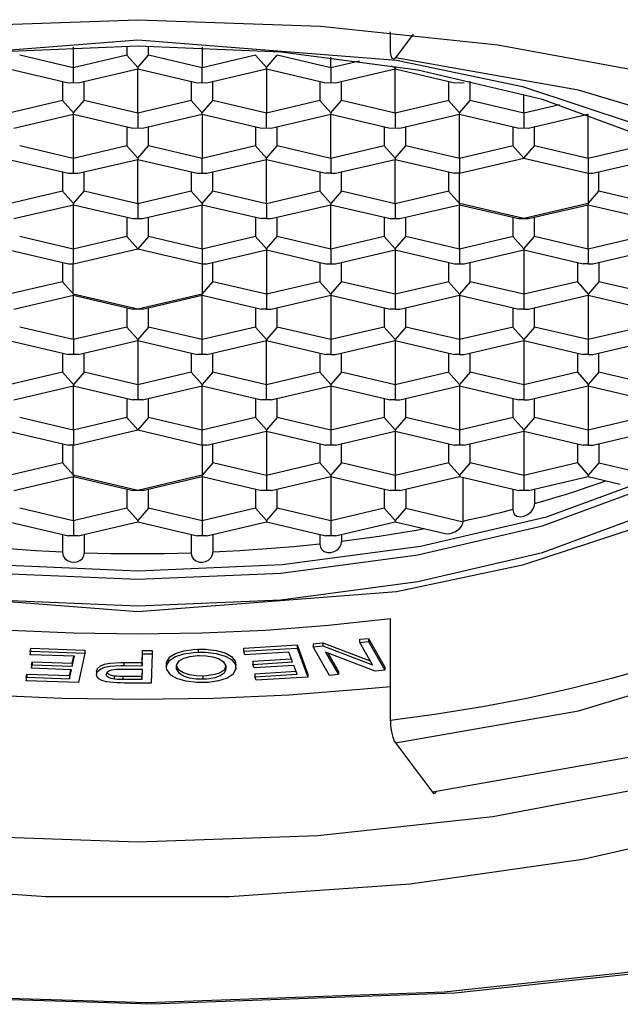
# Model space of a CAD drawing. Units: inches. Extents: x 8 to 22.8, y 1.5 to 20.5.
# Drawn here: x 9 to 9.3, y 6.3 to 6.7 of the extents above; entities that cross this region are included whole.
import ezdxf

# ---------------------------------------------------------------- set-up
doc = ezdxf.new("R2010")
doc.units = ezdxf.units.IN
doc.header["$MEASUREMENT"] = 0

msp = doc.modelspace()

# ---------------------------------------------------------------- linework, layer by layer
for points in [[(8.63866, 6.5955), (8.6393, 6.59614), (8.67718, 6.62669), (8.72721, 6.6542), (8.78796, 6.67788), (8.85766, 6.69705), (8.93432, 6.71115), (9.01576, 6.71978), (9.09959, 6.72268)], [(9.09959, 6.72268), (9.18342, 6.71978), (9.26484, 6.71115), (9.34152, 6.69705), (9.41123, 6.67788), (9.47196, 6.6542), (9.522, 6.62669), (9.55988, 6.59614), (9.56731, 6.58812)], [(9.21556, 6.70936), (9.21556, 6.71708)], [(9.22596, 6.71601), (9.21785, 6.70524)], [(9.09959, 6.45074), (8.98075, 6.45996), (8.92294, 6.47215), (8.87131, 6.4892), (8.82938, 6.5102), (8.79942, 6.53372), (8.77675, 6.58206), (8.79942, 6.63038), (8.82938, 6.6539), (8.87131, 6.6749), (8.92294, 6.69196), (8.98075, 6.70414), (9.09959, 6.71336)], [(9.16528, 6.70775), (9.09959, 6.71056), (9.0339, 6.70775), (8.97108, 6.69943), (8.91388, 6.68601), (8.8648, 6.66803)], [(9.07007, 6.70057), (9.07007, 6.71)], [(9.09468, 6.71054), (9.09468, 6.70635)], [(9.09959, 6.71336), (9.21842, 6.70414), (9.27626, 6.69196), (9.32787, 6.6749), (9.3698, 6.6539), (9.39975, 6.63038), (9.42242, 6.58206), (9.39975, 6.53372), (9.3698, 6.5102), (9.32787, 6.4892), (9.27626, 6.47215), (9.21842, 6.45996), (9.09959, 6.45074)], [(9.10451, 6.70635), (9.10451, 6.71054)], [(9.12912, 6.71), (9.12912, 6.70057)], [(8.8648, 6.49606), (8.91388, 6.47808), (8.97108, 6.46465), (9.0339, 6.45635), (9.09959, 6.45354), (9.16528, 6.45635), (9.22809, 6.46465), (9.2853, 6.47808), (9.33438, 6.49606), (9.3732, 6.51781), (9.40006, 6.54234), (9.4138, 6.56862), (9.4138, 6.59548), (9.40006, 6.62176), (9.3732, 6.64631), (9.33438, 6.66803), (9.2853, 6.68601), (9.22809, 6.69943), (9.16528, 6.70775)], [(9.07006, 6.70059), (9.04546, 6.70635)], [(9.09467, 6.70635), (9.07006, 6.70059)], [(9.09468, 6.70635), (9.09959, 6.70071)], [(9.09959, 6.70071), (9.10451, 6.70635)], [(9.12912, 6.70059), (9.10452, 6.70635)], [(9.15373, 6.70635), (9.12912, 6.70059)], [(9.15372, 6.70635), (9.15865, 6.70071)], [(9.15865, 6.70071), (9.16357, 6.70635)], [(9.18817, 6.70059), (9.16356, 6.70635)], [(9.18818, 6.70057), (9.18818, 6.7054)], [(9.21785, 6.70524), (9.21711, 6.70462), (9.21642, 6.70489), (9.21591, 6.70601), (9.21562, 6.70786), (9.21556, 6.70936)], [(9.37548, 6.66821), (9.30186, 6.69037), (9.21785, 6.70524)], [(9.09959, 6.70071), (9.09959, 6.70015)], [(9.15865, 6.70015), (9.15865, 6.70071)], [(9.20145, 6.70369), (9.18817, 6.70059)], [(9.2157, 6.70156), (9.2177, 6.70071)], [(9.2177, 6.67977), (9.2177, 6.70124)], [(9.2177, 6.70071), (9.2177, 6.70015)], [(9.04054, 6.70015), (9.06782, 6.69374)], [(9.07007, 6.69378), (9.07007, 6.70057)], [(9.07231, 6.69374), (9.09959, 6.70015)], [(9.09959, 6.67977), (9.09959, 6.70015)], [(9.09959, 6.70015), (9.12687, 6.69374)], [(9.12912, 6.69378), (9.12912, 6.70057)], [(9.13137, 6.69374), (9.15865, 6.70015)], [(9.15865, 6.70015), (9.15865, 6.67977)], [(9.15865, 6.70015), (9.18593, 6.69374)], [(9.18818, 6.70057), (9.18818, 6.69378)], [(9.19043, 6.69374), (9.2177, 6.70015)], [(9.2177, 6.70015), (9.24498, 6.69374)], [(9.06515, 6.69438), (9.06515, 6.68555)], [(9.06782, 6.69374), (9.07007, 6.69378)], [(9.07007, 6.69378), (9.07231, 6.69374)], [(9.07498, 6.68555), (9.07498, 6.69438)], [(9.12421, 6.69438), (9.12421, 6.68555)], [(9.12687, 6.69374), (9.12912, 6.69378)], [(9.12912, 6.69378), (9.13137, 6.69374)], [(9.13404, 6.68555), (9.13404, 6.69438)], [(9.18325, 6.69438), (9.18325, 6.68555)], [(9.18593, 6.69374), (9.18818, 6.69378)], [(9.18818, 6.69378), (9.19043, 6.69374)], [(9.19309, 6.68555), (9.19309, 6.69438)], [(9.2423, 6.69438), (9.2423, 6.68555)], [(9.24498, 6.69374), (9.24723, 6.69378)], [(9.24723, 6.69378), (9.24948, 6.69374)], [(9.25215, 6.68555), (9.25215, 6.69438)], [(9.27676, 6.67977), (9.27676, 6.68845)], [(9.06514, 6.68556), (9.04053, 6.67978)], [(9.06515, 6.68555), (9.07007, 6.6799)], [(9.07007, 6.6799), (9.07498, 6.68555)], [(9.09959, 6.67978), (9.07499, 6.68556)], [(9.1242, 6.68556), (9.09959, 6.67978)], [(9.12421, 6.68555), (9.12912, 6.6799)], [(9.12912, 6.6799), (9.13404, 6.68555)], [(9.15864, 6.67978), (9.13405, 6.68556)], [(9.18325, 6.68556), (9.15864, 6.67978)], [(9.18325, 6.68555), (9.18818, 6.6799)], [(9.18818, 6.6799), (9.19309, 6.68555)], [(9.2177, 6.67978), (9.1931, 6.68556)], [(9.24231, 6.68556), (9.2177, 6.67978)], [(9.2423, 6.68555), (9.24723, 6.6799)], [(9.24723, 6.6799), (9.25215, 6.68555)], [(9.27675, 6.67978), (9.25214, 6.68556)], [(9.29313, 6.68362), (9.27675, 6.67978)], [(9.04278, 6.67294), (9.07007, 6.67935)], [(9.07007, 6.67935), (9.07007, 6.6799)], [(9.07007, 6.65897), (9.07007, 6.67935)], [(9.07007, 6.67935), (9.09734, 6.67294)], [(9.09959, 6.67977), (9.09959, 6.67297)], [(9.10184, 6.67294), (9.12912, 6.67935)], [(9.12912, 6.67935), (9.12912, 6.6799)], [(9.12912, 6.67935), (9.12912, 6.65897)], [(9.12912, 6.67935), (9.1564, 6.67294)], [(9.15865, 6.67297), (9.15865, 6.67977)], [(9.1609, 6.67294), (9.18818, 6.67935)], [(9.18818, 6.6799), (9.18818, 6.67935)], [(9.18818, 6.65897), (9.18818, 6.67935)], [(9.18818, 6.67935), (9.21545, 6.67294)], [(9.2177, 6.67977), (9.2177, 6.67297)], [(9.21996, 6.67294), (9.24723, 6.67935)], [(9.24723, 6.6799), (9.24723, 6.67935)], [(9.24723, 6.65897), (9.24723, 6.67935)], [(9.24723, 6.67935), (9.27451, 6.67294)], [(9.27676, 6.67977), (9.27676, 6.67297)], [(9.27901, 6.67294), (9.3061, 6.67931)], [(9.30629, 6.65897), (9.30629, 6.67925)], [(9.09468, 6.67357), (9.09468, 6.66474)], [(9.10451, 6.66474), (9.10451, 6.67357)], [(9.15372, 6.67357), (9.15372, 6.66474)], [(9.16357, 6.66474), (9.16357, 6.67357)], [(9.21277, 6.67357), (9.21277, 6.66474)], [(9.22262, 6.66474), (9.22262, 6.67357)], [(9.27183, 6.67357), (9.27183, 6.66474)], [(9.28168, 6.66474), (9.28168, 6.67357)], [(9.09734, 6.67294), (9.09959, 6.67297)], [(9.09959, 6.67297), (9.10184, 6.67294)], [(9.1564, 6.67294), (9.15865, 6.67297)], [(9.15865, 6.67297), (9.1609, 6.67294)], [(9.21545, 6.67294), (9.2177, 6.67297)], [(9.2177, 6.67297), (9.21996, 6.67294)], [(9.27451, 6.67294), (9.27676, 6.67297)], [(9.27676, 6.67297), (9.27901, 6.67294)], [(9.07006, 6.65897), (9.04546, 6.66475)], [(9.09467, 6.66475), (9.07006, 6.65897)], [(9.09468, 6.66474), (9.09959, 6.6591)], [(9.09959, 6.6591), (9.10451, 6.66474)], [(9.12912, 6.65897), (9.10452, 6.66475)], [(9.15373, 6.66475), (9.12912, 6.65897)], [(9.15372, 6.66474), (9.15865, 6.6591)], [(9.15865, 6.6591), (9.16357, 6.66474)], [(9.18817, 6.65897), (9.16356, 6.66475)], [(9.21278, 6.66475), (9.18817, 6.65897)], [(9.21277, 6.66474), (9.2177, 6.6591)], [(9.2177, 6.6591), (9.22262, 6.66474)], [(9.24723, 6.65897), (9.22261, 6.66475)], [(9.27184, 6.66475), (9.24723, 6.65897)], [(9.27183, 6.66474), (9.27676, 6.6591)], [(9.27676, 6.6591), (9.28168, 6.66474)], [(9.30628, 6.65897), (9.28167, 6.66475)], [(9.33089, 6.66475), (9.30628, 6.65897)], [(9.04054, 6.65854), (9.06782, 6.65214)], [(9.07007, 6.65217), (9.07007, 6.65897)], [(9.07231, 6.65214), (9.09959, 6.65854)], [(9.09959, 6.6591), (9.09959, 6.65854)], [(9.09959, 6.63818), (9.09959, 6.65854)], [(9.09959, 6.65854), (9.12687, 6.65214)], [(9.12912, 6.65217), (9.12912, 6.65897)], [(9.13137, 6.65214), (9.15865, 6.65854)], [(9.15865, 6.65854), (9.15865, 6.6591)], [(9.15865, 6.63818), (9.15865, 6.65854)], [(9.15865, 6.65854), (9.18593, 6.65214)], [(9.18818, 6.65897), (9.18818, 6.65217)], [(9.19043, 6.65214), (9.2177, 6.65854)], [(9.2177, 6.6591), (9.2177, 6.65854)], [(9.2177, 6.63818), (9.2177, 6.65854)], [(9.2177, 6.65854), (9.24498, 6.65214)], [(9.24723, 6.65217), (9.27676, 6.6591)], [(9.24723, 6.65897), (9.24723, 6.65217)], [(9.27676, 6.6591), (9.30629, 6.65217)], [(9.30629, 6.65897), (9.30629, 6.65217)], [(9.30854, 6.65214), (9.33581, 6.65854)], [(9.06515, 6.65276), (9.06515, 6.64396)], [(9.06782, 6.65214), (9.07007, 6.65217)], [(9.07007, 6.65217), (9.07231, 6.65214)], [(9.07498, 6.64396), (9.07498, 6.65276)], [(9.12421, 6.65276), (9.12421, 6.64396)], [(9.12687, 6.65214), (9.12912, 6.65217)], [(9.12912, 6.65217), (9.13137, 6.65214)], [(9.13404, 6.64396), (9.13404, 6.65276)], [(9.18325, 6.65276), (9.18325, 6.64396)], [(9.18818, 6.65217), (9.18593, 6.65214)], [(9.18818, 6.65217), (9.19043, 6.65214)], [(9.19309, 6.64396), (9.19309, 6.65276)], [(9.2423, 6.65276), (9.2423, 6.64396)], [(9.24723, 6.65217), (9.24498, 6.65214)], [(9.24723, 6.6383), (9.24723, 6.65217)], [(9.30628, 6.65217), (9.30628, 6.6383)], [(9.30629, 6.65217), (9.30854, 6.65214)], [(9.3112, 6.64396), (9.3112, 6.65276)], [(9.06514, 6.64396), (9.04053, 6.63818)], [(9.07007, 6.6383), (9.06515, 6.64396)], [(9.07007, 6.6383), (9.07498, 6.64396)], [(9.09959, 6.63818), (9.07499, 6.64396)], [(9.1242, 6.64396), (9.09959, 6.63818)], [(9.12421, 6.64396), (9.12912, 6.6383)], [(9.12912, 6.6383), (9.13404, 6.64396)], [(9.15864, 6.63818), (9.13405, 6.64396)], [(9.18325, 6.64396), (9.15864, 6.63818)], [(9.18325, 6.64396), (9.18818, 6.6383)], [(9.19309, 6.64396), (9.18818, 6.6383)], [(9.2177, 6.63818), (9.1931, 6.64396)], [(9.24231, 6.64396), (9.2177, 6.63818)], [(9.2423, 6.64396), (9.24723, 6.6383)], [(9.30629, 6.6383), (9.3112, 6.64396)], [(9.33581, 6.63818), (9.3112, 6.64396)], [(9.04278, 6.63133), (9.07007, 6.63773)], [(9.07007, 6.63773), (9.07007, 6.6383)], [(9.07007, 6.61738), (9.07007, 6.63773)], [(9.07007, 6.63773), (9.09734, 6.63133)], [(9.09959, 6.63818), (9.09959, 6.63136)], [(9.10184, 6.63133), (9.12912, 6.63773)], [(9.12912, 6.6383), (9.12912, 6.63773)], [(9.12912, 6.61738), (9.12912, 6.63773)], [(9.12912, 6.63773), (9.1564, 6.63133)], [(9.15865, 6.63818), (9.15865, 6.63136)], [(9.1609, 6.63133), (9.18818, 6.63773)], [(9.18818, 6.6383), (9.18818, 6.63773)], [(9.18818, 6.61738), (9.18818, 6.63773)], [(9.18818, 6.63773), (9.21545, 6.63133)], [(9.2177, 6.63818), (9.2177, 6.63136)], [(9.21996, 6.63133), (9.24723, 6.63773)], [(9.24723, 6.6383), (9.24723, 6.63773)], [(9.27675, 6.63136), (9.24723, 6.6383)], [(9.24723, 6.61738), (9.24723, 6.63773)], [(9.24723, 6.63773), (9.27451, 6.63133)], [(9.30628, 6.6383), (9.27675, 6.63136)], [(9.27901, 6.63133), (9.30629, 6.63773)], [(9.30629, 6.6383), (9.30629, 6.63773)], [(9.30629, 6.61738), (9.30629, 6.63773)], [(9.30629, 6.63773), (9.33356, 6.63133)], [(9.09468, 6.63196), (9.09468, 6.62315)], [(9.09734, 6.63133), (9.09959, 6.63136)], [(9.09959, 6.63136), (9.10184, 6.63133)], [(9.10451, 6.62315), (9.10451, 6.63196)], [(9.15372, 6.63196), (9.15372, 6.62315)], [(9.15865, 6.63136), (9.1564, 6.63133)], [(9.15865, 6.63136), (9.1609, 6.63133)], [(9.16357, 6.62315), (9.16357, 6.63196)], [(9.21277, 6.63196), (9.21277, 6.62315)], [(9.21545, 6.63133), (9.2177, 6.63136)], [(9.2177, 6.63136), (9.21996, 6.63133)], [(9.22262, 6.62315), (9.22262, 6.63196)], [(9.27183, 6.63196), (9.27183, 6.62315)], [(9.27451, 6.63133), (9.27676, 6.63136)], [(9.27676, 6.63136), (9.27901, 6.63133)], [(9.28168, 6.62315), (9.28168, 6.63196)], [(9.07006, 6.61738), (9.04546, 6.62315)], [(9.09467, 6.62315), (9.07006, 6.61738)], [(9.09959, 6.6175), (9.09468, 6.62315)], [(9.10451, 6.62315), (9.09959, 6.6175)], [(9.12912, 6.61738), (9.10452, 6.62315)], [(9.15373, 6.62315), (9.12912, 6.61738)], [(9.15372, 6.62315), (9.15865, 6.6175)], [(9.15865, 6.6175), (9.16357, 6.62315)], [(9.18817, 6.61738), (9.16356, 6.62315)], [(9.21278, 6.62315), (9.18817, 6.61738)], [(9.21277, 6.62315), (9.2177, 6.6175)], [(9.2177, 6.6175), (9.22262, 6.62315)], [(9.24723, 6.61738), (9.22261, 6.62315)], [(9.27184, 6.62315), (9.24723, 6.61738)], [(9.27183, 6.62315), (9.27676, 6.6175)], [(9.27676, 6.6175), (9.28168, 6.62315)], [(9.30628, 6.61738), (9.28167, 6.62315)], [(9.33089, 6.62315), (9.30628, 6.61738)], [(9.04054, 6.61694), (9.06782, 6.61054)], [(9.07007, 6.61057), (9.09959, 6.6175)], [(9.07007, 6.61057), (9.07007, 6.61738)], [(9.09959, 6.6175), (9.12912, 6.61057)], [(9.12912, 6.61738), (9.12912, 6.61057)], [(9.13137, 6.61054), (9.15865, 6.61694)], [(9.15865, 6.6175), (9.15865, 6.61694)], [(9.15865, 6.61694), (9.15865, 6.59657)], [(9.15865, 6.61694), (9.18593, 6.61054)], [(9.18818, 6.61738), (9.18818, 6.61057)], [(9.19043, 6.61054), (9.2177, 6.61694)], [(9.2177, 6.6175), (9.2177, 6.61694)], [(9.2177, 6.61694), (9.2177, 6.59657)], [(9.2177, 6.61694), (9.24498, 6.61054)], [(9.24723, 6.61738), (9.24723, 6.61057)], [(9.24948, 6.61054), (9.27676, 6.61694)], [(9.27676, 6.6175), (9.27676, 6.61694)], [(9.27676, 6.61694), (9.27676, 6.59657)], [(9.27676, 6.61694), (9.30404, 6.61054)], [(9.30629, 6.61738), (9.30629, 6.61057)], [(9.30854, 6.61054), (9.33581, 6.61694)], [(9.06515, 6.61116), (9.06515, 6.60235)], [(9.06782, 6.61054), (9.07007, 6.61057)], [(9.07006, 6.59669), (9.07006, 6.61057)], [(9.12912, 6.61057), (9.13137, 6.61054)], [(9.12912, 6.61057), (9.12912, 6.59669)], [(9.13404, 6.60235), (9.13404, 6.61116)], [(9.18325, 6.61116), (9.18325, 6.60235)], [(9.18593, 6.61054), (9.18818, 6.61057)], [(9.18818, 6.61057), (9.19043, 6.61054)], [(9.19309, 6.60235), (9.19309, 6.61116)], [(9.2423, 6.61116), (9.2423, 6.60235)], [(9.24498, 6.61054), (9.24723, 6.61057)], [(9.24723, 6.61057), (9.24948, 6.61054)], [(9.25215, 6.60235), (9.25215, 6.61116)], [(9.30136, 6.61116), (9.30136, 6.60235)], [(9.30629, 6.61057), (9.30404, 6.61054)], [(9.30629, 6.61057), (9.30854, 6.61054)], [(9.3112, 6.61116), (9.3112, 6.60235)], [(9.06514, 6.60235), (9.04053, 6.59657)], [(9.06515, 6.60235), (9.07007, 6.59669)], [(9.12912, 6.59669), (9.13404, 6.60235)], [(9.15864, 6.59657), (9.13405, 6.60235)], [(9.18325, 6.60235), (9.15864, 6.59657)], [(9.18325, 6.60235), (9.18818, 6.59669)], [(9.18818, 6.59669), (9.19309, 6.60235)], [(9.2177, 6.59657), (9.1931, 6.60235)], [(9.24231, 6.60235), (9.2177, 6.59657)], [(9.2423, 6.60235), (9.24723, 6.59669)], [(9.25215, 6.60235), (9.24723, 6.59669)], [(9.27675, 6.59657), (9.25214, 6.60235)], [(9.30136, 6.60235), (9.27675, 6.59657)], [(9.30136, 6.60235), (9.30629, 6.59669)], [(9.3112, 6.60235), (9.30629, 6.59669)], [(9.33581, 6.59657), (9.3112, 6.60235)], [(9.09959, 6.58976), (9.07006, 6.59669)], [(9.07007, 6.59669), (9.07007, 6.59614)], [(9.12912, 6.59669), (9.09959, 6.58976)], [(9.12912, 6.59614), (9.12912, 6.59669)], [(9.18818, 6.59669), (9.18818, 6.59614)], [(9.24723, 6.59669), (9.24723, 6.59614)], [(9.30629, 6.59669), (9.30629, 6.59614)], [(9.04278, 6.58973), (9.07007, 6.59614)], [(9.07007, 6.57576), (9.07007, 6.59614)], [(9.07007, 6.59614), (9.09734, 6.58973)], [(9.10184, 6.58973), (9.12912, 6.59614)], [(9.12912, 6.57576), (9.12912, 6.59614)], [(9.12912, 6.59614), (9.1564, 6.58973)], [(9.15865, 6.59657), (9.15865, 6.58976)], [(9.1609, 6.58973), (9.18818, 6.59614)], [(9.18818, 6.59614), (9.18818, 6.57576)], [(9.18818, 6.59614), (9.21545, 6.58973)], [(9.2177, 6.59657), (9.2177, 6.58976)], [(9.21996, 6.58973), (9.24723, 6.59614)], [(9.24723, 6.59614), (9.24723, 6.57576)], [(9.24723, 6.59614), (9.27451, 6.58973)], [(9.27676, 6.59657), (9.27676, 6.58976)], [(9.27901, 6.58973), (9.30629, 6.59614)], [(9.30629, 6.59614), (9.30629, 6.57576)], [(9.30629, 6.59614), (9.33356, 6.58973)], [(8.78401, 6.58816), (8.78537, 6.58086), (8.7991, 6.55458), (8.82597, 6.53003), (8.8648, 6.5083), (8.91388, 6.49031), (8.97108, 6.47689), (9.0339, 6.46859), (9.09959, 6.46578), (9.16528, 6.46859), (9.22809, 6.47689), (9.2853, 6.49031), (9.33438, 6.5083), (9.3732, 6.53003), (9.40006, 6.55458), (9.4138, 6.58086), (9.41517, 6.58816)], [(9.09468, 6.59036), (9.09468, 6.58154)], [(9.09959, 6.58976), (9.09734, 6.58973)], [(9.10184, 6.58973), (9.09959, 6.58976)], [(9.10451, 6.58154), (9.10451, 6.59036)], [(9.15372, 6.59036), (9.15372, 6.58154)], [(9.15865, 6.58976), (9.1564, 6.58973)], [(9.15865, 6.58976), (9.1609, 6.58973)], [(9.16357, 6.58154), (9.16357, 6.59036)], [(9.21277, 6.59036), (9.21277, 6.58154)], [(9.2177, 6.58976), (9.21545, 6.58973)], [(9.2177, 6.58976), (9.21996, 6.58973)], [(9.22262, 6.58154), (9.22262, 6.59036)], [(9.27183, 6.59036), (9.27183, 6.58154)], [(9.27676, 6.58976), (9.27451, 6.58973)], [(9.27676, 6.58976), (9.27901, 6.58973)], [(9.28168, 6.58154), (9.28168, 6.59036)], [(9.07006, 6.57576), (9.04546, 6.58154)], [(9.09467, 6.58154), (9.07006, 6.57576)], [(9.09959, 6.5759), (9.09468, 6.58154)], [(9.10451, 6.58154), (9.09959, 6.5759)], [(9.12912, 6.57576), (9.10452, 6.58154)], [(9.15373, 6.58154), (9.12912, 6.57576)], [(9.15865, 6.5759), (9.15372, 6.58154)], [(9.16357, 6.58154), (9.15865, 6.5759)], [(9.18817, 6.57576), (9.16356, 6.58154)], [(9.21278, 6.58154), (9.18817, 6.57576)], [(9.21277, 6.58154), (9.2177, 6.5759)], [(9.22262, 6.58154), (9.2177, 6.5759)], [(9.24723, 6.57576), (9.22261, 6.58154)], [(9.27184, 6.58154), (9.24723, 6.57576)], [(9.27183, 6.58154), (9.27676, 6.5759)], [(9.28168, 6.58154), (9.27676, 6.5759)], [(9.30628, 6.57576), (9.28167, 6.58154)], [(9.33089, 6.58154), (9.30628, 6.57576)], [(9.04054, 6.57533), (9.06782, 6.56893)], [(9.07007, 6.57576), (9.07007, 6.56895)], [(9.07231, 6.56893), (9.09959, 6.57533)], [(9.09959, 6.5759), (9.09959, 6.57533)], [(9.09959, 6.57533), (9.09959, 6.55497)], [(9.09959, 6.57533), (9.12687, 6.56893)], [(9.12912, 6.56895), (9.12912, 6.57576)], [(9.13137, 6.56893), (9.15865, 6.57533)], [(9.15865, 6.5759), (9.15865, 6.57533)], [(9.15865, 6.55497), (9.15865, 6.57533)], [(9.15865, 6.57533), (9.18593, 6.56893)], [(9.18818, 6.57576), (9.18818, 6.56895)], [(9.19043, 6.56893), (9.2177, 6.57533)], [(9.2177, 6.5759), (9.2177, 6.57533)], [(9.2177, 6.57533), (9.2177, 6.55497)], [(9.2177, 6.57533), (9.24498, 6.56893)], [(9.24723, 6.57576), (9.24723, 6.56895)], [(9.24948, 6.56893), (9.27676, 6.57533)], [(9.27676, 6.5759), (9.27676, 6.57533)], [(9.27676, 6.57533), (9.27676, 6.55497)], [(9.27676, 6.57533), (9.30404, 6.56893)], [(9.30629, 6.57576), (9.30629, 6.56895)], [(9.30854, 6.56893), (9.33581, 6.57533)], [(9.06515, 6.56955), (9.06515, 6.56075)], [(9.07498, 6.56075), (9.07498, 6.56955)], [(9.12421, 6.56955), (9.12421, 6.56075)], [(9.13404, 6.56075), (9.13404, 6.56955)], [(9.18325, 6.56955), (9.18325, 6.56075)], [(9.19309, 6.56075), (9.19309, 6.56955)], [(9.2423, 6.56955), (9.2423, 6.56075)], [(9.25215, 6.56075), (9.25215, 6.56955)], [(9.30136, 6.56955), (9.30136, 6.56075)], [(9.3112, 6.56075), (9.3112, 6.56955)], [(8.84592, 6.52064), (8.86236, 6.51259), (8.91197, 6.49441), (8.96975, 6.48085), (9.03323, 6.47245), (9.09959, 6.46962), (9.16596, 6.47245), (9.22942, 6.48085), (9.28723, 6.49441), (9.33681, 6.51259), (9.37603, 6.53454), (9.40318, 6.55932), (9.40807, 6.56608)], [(9.07007, 6.56895), (9.06782, 6.56893)], [(9.07231, 6.56893), (9.07007, 6.56895)], [(9.12912, 6.56895), (9.12687, 6.56893)], [(9.13137, 6.56893), (9.12912, 6.56895)], [(9.18818, 6.56895), (9.18593, 6.56893)], [(9.18818, 6.56895), (9.19043, 6.56893)], [(9.24723, 6.56895), (9.24498, 6.56893)], [(9.24723, 6.56895), (9.24948, 6.56893)], [(9.30629, 6.56895), (9.30404, 6.56893)], [(9.30629, 6.56895), (9.30854, 6.56893)], [(9.06514, 6.56075), (9.04053, 6.55497)], [(9.07007, 6.55509), (9.06515, 6.56075)], [(9.07498, 6.56075), (9.07007, 6.55509)], [(9.09959, 6.55497), (9.07499, 6.56075)], [(9.1242, 6.56075), (9.09959, 6.55497)], [(9.12912, 6.55509), (9.12421, 6.56075)], [(9.13404, 6.56075), (9.12912, 6.55509)], [(9.15864, 6.55497), (9.13405, 6.56075)], [(9.18325, 6.56075), (9.15864, 6.55497)], [(9.18325, 6.56075), (9.18818, 6.55509)], [(9.19309, 6.56075), (9.18818, 6.55509)], [(9.2177, 6.55497), (9.1931, 6.56075)], [(9.24231, 6.56075), (9.2177, 6.55497)], [(9.2423, 6.56075), (9.24723, 6.55509)], [(9.25215, 6.56075), (9.24723, 6.55509)], [(9.27675, 6.55497), (9.25214, 6.56075)], [(9.30136, 6.56075), (9.27675, 6.55497)], [(9.30136, 6.56075), (9.30629, 6.55509)], [(9.3112, 6.56075), (9.30629, 6.55509)], [(9.33581, 6.55497), (9.3112, 6.56075)], [(9.04278, 6.54812), (9.07007, 6.55454)], [(9.07007, 6.55509), (9.07007, 6.55454)], [(9.07007, 6.53416), (9.07007, 6.55454)], [(9.07007, 6.55454), (9.09734, 6.54812)], [(9.09959, 6.55497), (9.09959, 6.54816)], [(9.10184, 6.54812), (9.12912, 6.55454)], [(9.12912, 6.55454), (9.12912, 6.55509)], [(9.12912, 6.53416), (9.12912, 6.55454)], [(9.12912, 6.55454), (9.1564, 6.54812)], [(9.15865, 6.54816), (9.15865, 6.55497)], [(9.1609, 6.54812), (9.18818, 6.55454)], [(9.18818, 6.55509), (9.18818, 6.55454)], [(9.18818, 6.55454), (9.18818, 6.53416)], [(9.18818, 6.55454), (9.21545, 6.54812)], [(9.2177, 6.55497), (9.2177, 6.54816)], [(9.21996, 6.54812), (9.24723, 6.55454)], [(9.24723, 6.55509), (9.24723, 6.55454)], [(9.24723, 6.55454), (9.24723, 6.53416)], [(9.24723, 6.55454), (9.27451, 6.54812)], [(9.27676, 6.55497), (9.27676, 6.54816)], [(9.27901, 6.54812), (9.30629, 6.55454)], [(9.30629, 6.55509), (9.30629, 6.55454)], [(9.30629, 6.55454), (9.30629, 6.53416)], [(9.30629, 6.55454), (9.33356, 6.54812)], [(9.09468, 6.54876), (9.09468, 6.53994)], [(9.09959, 6.54816), (9.09734, 6.54812)], [(9.10184, 6.54812), (9.09959, 6.54816)], [(9.10451, 6.53994), (9.10451, 6.54876)], [(9.15372, 6.54876), (9.15372, 6.53994)], [(9.15865, 6.54816), (9.1564, 6.54812)], [(9.1609, 6.54812), (9.15865, 6.54816)], [(9.16357, 6.53994), (9.16357, 6.54876)], [(9.21277, 6.54876), (9.21277, 6.53994)], [(9.2177, 6.54816), (9.21545, 6.54812)], [(9.2177, 6.54816), (9.21996, 6.54812)], [(9.22262, 6.53994), (9.22262, 6.54876)], [(9.27183, 6.54876), (9.27183, 6.53994)], [(9.27676, 6.54816), (9.27451, 6.54812)], [(9.27676, 6.54816), (9.27901, 6.54812)], [(9.28168, 6.53994), (9.28168, 6.54876)], [(8.62505, 6.52194), (8.63045, 6.50525), (8.65195, 6.47263), (8.68703, 6.44201), (8.73467, 6.41435), (8.79338, 6.39046), (8.86141, 6.37108), (8.93666, 6.35682), (9.01686, 6.34806), (9.09959, 6.34512), (9.18231, 6.34806), (9.26252, 6.35682), (9.33778, 6.37108), (9.40579, 6.39046), (9.46452, 6.41435), (9.51214, 6.44201), (9.54724, 6.47263), (9.56872, 6.50525), (9.57597, 6.53888)], [(9.07006, 6.53416), (9.04546, 6.53994)], [(9.09467, 6.53994), (9.07006, 6.53416)], [(9.09959, 6.53429), (9.09468, 6.53994)], [(9.10451, 6.53994), (9.09959, 6.53429)], [(9.12912, 6.53416), (9.10452, 6.53994)], [(9.15373, 6.53994), (9.12912, 6.53416)], [(9.15865, 6.53429), (9.15372, 6.53994)], [(9.16357, 6.53994), (9.15865, 6.53429)], [(9.18817, 6.53416), (9.16356, 6.53994)], [(9.21278, 6.53994), (9.18817, 6.53416)], [(9.2177, 6.53429), (9.21277, 6.53994)], [(9.22262, 6.53994), (9.2177, 6.53429)], [(9.24723, 6.53416), (9.22261, 6.53994)], [(9.27184, 6.53994), (9.24723, 6.53416)], [(9.27183, 6.53994), (9.27676, 6.53429)], [(9.28168, 6.53994), (9.27676, 6.53429)], [(9.30628, 6.53416), (9.28167, 6.53994)], [(9.33089, 6.53994), (9.30628, 6.53416)], [(9.04054, 6.53373), (9.06782, 6.52733)], [(9.07007, 6.52736), (9.09959, 6.53429)], [(9.07007, 6.53416), (9.07007, 6.52736)], [(9.09959, 6.53429), (9.12912, 6.52736)], [(9.12912, 6.52736), (9.12912, 6.53416)], [(9.13137, 6.52733), (9.15865, 6.53373)], [(9.15865, 6.53429), (9.15865, 6.53373)], [(9.15865, 6.53373), (9.15865, 6.51336)], [(9.15865, 6.53373), (9.18593, 6.52733)], [(9.18818, 6.53416), (9.18818, 6.52736)], [(9.19043, 6.52733), (9.2177, 6.53373)], [(9.2177, 6.53429), (9.2177, 6.53373)], [(9.2177, 6.53373), (9.2177, 6.51336)], [(9.2177, 6.53373), (9.24498, 6.52733)], [(9.24723, 6.53416), (9.24723, 6.52736)], [(9.24948, 6.52733), (9.27676, 6.53373)], [(9.27676, 6.53429), (9.27676, 6.53373)], [(9.27676, 6.53373), (9.27676, 6.51336)], [(9.27676, 6.53373), (9.30404, 6.52733)], [(9.30629, 6.53416), (9.30629, 6.52736)], [(9.30854, 6.52733), (9.33581, 6.53373)], [(9.06515, 6.52795), (9.06515, 6.51914)], [(9.07007, 6.52736), (9.06782, 6.52733)], [(9.07006, 6.51348), (9.07006, 6.52736)], [(9.13137, 6.52733), (9.12912, 6.52736)], [(9.12912, 6.52736), (9.12912, 6.51348)], [(9.13404, 6.51914), (9.13404, 6.52795)], [(9.18325, 6.52795), (9.18325, 6.51914)], [(9.18818, 6.52736), (9.18593, 6.52733)], [(9.19043, 6.52733), (9.18818, 6.52736)], [(9.19309, 6.51914), (9.19309, 6.52795)], [(9.2423, 6.52795), (9.2423, 6.51914)], [(9.24723, 6.52736), (9.24498, 6.52733)], [(9.24948, 6.52733), (9.24723, 6.52736)], [(9.25215, 6.51914), (9.25215, 6.52795)], [(9.30136, 6.52795), (9.30136, 6.51914)], [(9.30629, 6.52736), (9.30404, 6.52733)], [(9.30629, 6.52736), (9.30854, 6.52733)], [(9.3112, 6.52795), (9.3112, 6.51914)], [(9.06514, 6.51914), (9.04053, 6.51336)], [(9.07007, 6.51348), (9.06515, 6.51914)], [(9.13404, 6.51914), (9.12912, 6.51348)], [(9.15864, 6.51336), (9.13405, 6.51914)], [(9.18325, 6.51914), (9.15864, 6.51336)], [(9.18818, 6.51348), (9.18325, 6.51914)], [(9.19309, 6.51914), (9.18818, 6.51348)], [(9.2177, 6.51336), (9.1931, 6.51914)], [(9.24231, 6.51914), (9.2177, 6.51336)], [(9.24723, 6.51348), (9.2423, 6.51914)], [(9.25215, 6.51914), (9.24723, 6.51348)], [(9.27675, 6.51336), (9.25214, 6.51914)], [(9.30136, 6.51914), (9.27675, 6.51336)], [(9.30136, 6.51914), (9.30629, 6.51348)], [(9.3112, 6.51914), (9.30629, 6.51348)], [(9.3112, 6.51914), (9.32691, 6.51546)], [(9.04278, 6.50652), (9.07007, 6.51292)], [(9.09959, 6.50655), (9.07006, 6.51348)], [(9.07007, 6.51348), (9.07007, 6.51292)], [(9.07007, 6.49255), (9.07007, 6.51292)], [(9.07007, 6.51292), (9.09734, 6.50652)], [(9.12912, 6.51348), (9.09959, 6.50655)], [(9.10184, 6.50652), (9.12912, 6.51292)], [(9.12912, 6.51348), (9.12912, 6.51292)], [(9.12912, 6.51292), (9.12912, 6.49255)], [(9.12912, 6.51292), (9.1564, 6.50652)], [(9.15865, 6.51336), (9.15865, 6.50655)], [(9.1609, 6.50652), (9.18818, 6.51292)], [(9.18818, 6.51348), (9.18818, 6.51292)], [(9.18818, 6.51292), (9.18818, 6.49255)], [(9.18818, 6.51292), (9.21545, 6.50652)], [(9.2177, 6.51336), (9.2177, 6.50655)], [(9.21996, 6.50652), (9.24723, 6.51292)], [(9.24723, 6.51348), (9.24723, 6.51292)], [(9.24723, 6.51292), (9.27451, 6.50652)], [(9.24893, 6.49248), (9.24893, 6.51253)], [(9.27676, 6.51336), (9.27676, 6.50655)], [(9.27901, 6.50652), (9.30629, 6.51292)], [(9.28167, 6.5005), (9.28666, 6.50191), (9.29158, 6.50338), (9.29641, 6.50487), (9.30119, 6.5064), (9.30589, 6.50797), (9.31052, 6.50957), (9.31451, 6.511)], [(9.30629, 6.51348), (9.30629, 6.51292)], [(9.30629, 6.51292), (9.32106, 6.50945)], [(9.09468, 6.50715), (9.09468, 6.49833)], [(9.09959, 6.50655), (9.09734, 6.50652)], [(9.10184, 6.50652), (9.09959, 6.50655)], [(9.10451, 6.49833), (9.10451, 6.50715)], [(9.15372, 6.50715), (9.15372, 6.49833)], [(9.15865, 6.50655), (9.1564, 6.50652)], [(9.1609, 6.50652), (9.15865, 6.50655)], [(9.16357, 6.49833), (9.16357, 6.50715)], [(9.21277, 6.50715), (9.21277, 6.49833)], [(9.2177, 6.50655), (9.21545, 6.50652)], [(9.21996, 6.50652), (9.2177, 6.50655)], [(9.22262, 6.50715), (9.22262, 6.49833)], [(9.27183, 6.50715), (9.27183, 6.49754)], [(9.27676, 6.50655), (9.27451, 6.50652)], [(9.27901, 6.50652), (9.27676, 6.50655)], [(9.28168, 6.50715), (9.28168, 6.50017)], [(9.07006, 6.49255), (9.04546, 6.49833)], [(9.09467, 6.49833), (9.07006, 6.49255)], [(9.09959, 6.49269), (9.09468, 6.49833)], [(9.10451, 6.49833), (9.09959, 6.49269)], [(9.12912, 6.49255), (9.10452, 6.49833)], [(9.15373, 6.49833), (9.12912, 6.49255)], [(9.15865, 6.49269), (9.15372, 6.49833)], [(9.16357, 6.49833), (9.15865, 6.49269)], [(9.18817, 6.49255), (9.16356, 6.49833)], [(9.21278, 6.49833), (9.18817, 6.49255)], [(9.21277, 6.49833), (9.2177, 6.49269)], [(9.22262, 6.49833), (9.2177, 6.49269)], [(9.22261, 6.49833), (9.24892, 6.49216)], [(9.24892, 6.49248), (9.25185, 6.49311), (9.25475, 6.49376), (9.25764, 6.49441), (9.26052, 6.49507), (9.26337, 6.49577), (9.26621, 6.49644), (9.26904, 6.49715), (9.27184, 6.49786)], [(9.27183, 6.49754), (9.27203, 6.4964), (9.27252, 6.49552), (9.27361, 6.49476), (9.27536, 6.49446), (9.27676, 6.4947), (9.27851, 6.49541), (9.28014, 6.49668), (9.28116, 6.49813), (9.28164, 6.49958), (9.28168, 6.50017)], [(9.09959, 6.49269), (9.09959, 6.49212)], [(9.15865, 6.49269), (9.15865, 6.49212)], [(9.2177, 6.49269), (9.2177, 6.49212)], [(9.04054, 6.49212), (9.06782, 6.48572)], [(9.07007, 6.49255), (9.07007, 6.48574)], [(9.07231, 6.48572), (9.09959, 6.49212)], [(9.09959, 6.49212), (9.12687, 6.48572)], [(9.12912, 6.49255), (9.12912, 6.48574)], [(9.13137, 6.48572), (9.15865, 6.49212)], [(9.15865, 6.49212), (9.18593, 6.48572)], [(9.18818, 6.49255), (9.18818, 6.48574)], [(9.19043, 6.48572), (9.2177, 6.49212)], [(9.1931, 6.48318), (9.19889, 6.48393), (9.20466, 6.4847), (9.21038, 6.48554), (9.21608, 6.48641), (9.22171, 6.48733), (9.22732, 6.48829), (9.23113, 6.48897)], [(9.2177, 6.49212), (9.2407, 6.48672)], [(9.24071, 6.48677), (9.2413, 6.48664), (9.24297, 6.48676), (9.2452, 6.48755), (9.24722, 6.48893), (9.2483, 6.49022), (9.24881, 6.49141), (9.24893, 6.49216)], [(9.24893, 6.49216), (9.24893, 6.49248)], [(9.06515, 6.48634), (9.06515, 6.47797)], [(9.07007, 6.48574), (9.06782, 6.48572)], [(9.07231, 6.48572), (9.07007, 6.48574)], [(9.07498, 6.48634), (9.07498, 6.47759)], [(9.12421, 6.48634), (9.12421, 6.47759)], [(9.12912, 6.48574), (9.12687, 6.48572)], [(9.13137, 6.48572), (9.12912, 6.48574)], [(9.13404, 6.48634), (9.13404, 6.47797)], [(9.18325, 6.48634), (9.18325, 6.48171)], [(9.18818, 6.48574), (9.18593, 6.48572)], [(9.19043, 6.48572), (9.18818, 6.48574)], [(9.19309, 6.48634), (9.19309, 6.48285)], [(9.01594, 6.48204), (9.02199, 6.4814), (9.02809, 6.48081), (9.03421, 6.48026), (9.04035, 6.47978), (9.04652, 6.47933), (9.05271, 6.47893), (9.05892, 6.4786), (9.06514, 6.47828)], [(9.13405, 6.47828), (9.14027, 6.4786), (9.14646, 6.47893), (9.15265, 6.47933), (9.15883, 6.47978), (9.16498, 6.48026), (9.17109, 6.48081), (9.17718, 6.4814), (9.18325, 6.48204)], [(9.18325, 6.48171), (9.1835, 6.4804), (9.18415, 6.47933), (9.18523, 6.47854), (9.18675, 6.47808), (9.18818, 6.47808), (9.18976, 6.47849), (9.19122, 6.47929), (9.1923, 6.48043), (9.19295, 6.48178), (9.19309, 6.48285)], [(9.06515, 6.47797), (9.06541, 6.47651), (9.0662, 6.47525), (9.06744, 6.47427), (9.06897, 6.4737), (9.07007, 6.47356), (9.07169, 6.47373), (9.07311, 6.47431), (9.07423, 6.47531), (9.07487, 6.47667), (9.07498, 6.47759)], [(9.07499, 6.47792), (9.08113, 6.47775), (9.08729, 6.47763), (9.09344, 6.47756), (9.09959, 6.47754), (9.10575, 6.47756), (9.11191, 6.47763), (9.11806, 6.47775), (9.1242, 6.47792)], [(9.12421, 6.47759), (9.12446, 6.47621), (9.1252, 6.47503), (9.12638, 6.47413), (9.12793, 6.47363), (9.12912, 6.47356), (9.1307, 6.47385), (9.13212, 6.47451), (9.13322, 6.47556), (9.13388, 6.47689), (9.13404, 6.47797)], [(9.21556, 6.44755), (9.18713, 6.44447), (9.15822, 6.44227), (9.12898, 6.44094), (9.09959, 6.4405), (9.07019, 6.44094), (9.04097, 6.44227), (9.01205, 6.44447), (8.98362, 6.44755)], [(9.21556, 6.40078), (9.21556, 6.44755)], [(9.55018, 6.43651), (9.54253, 6.43007), (9.49843, 6.40093), (9.44283, 6.37523), (9.37737, 6.35374), (9.30393, 6.33705), (9.22459, 6.32565), (9.14166, 6.31988), (9.05752, 6.31988), (8.97459, 6.32565), (8.89526, 6.33705), (8.8218, 6.35374), (8.75634, 6.37523), (8.70076, 6.40093), (8.65665, 6.43007), (8.63783, 6.4472)], [(9.20148, 6.43815), (9.20557, 6.43854)], [(9.20557, 6.43854), (9.20557, 6.43709)], [(9.20557, 6.43854), (9.21301, 6.42541)], [(9.05019, 6.43252), (9.05052, 6.43411)], [(9.05052, 6.43267), (9.05052, 6.43411)], [(9.05052, 6.43411), (9.07528, 6.43324)], [(9.14825, 6.43409), (9.17277, 6.43557)], [(9.14825, 6.43264), (9.17277, 6.43415)], [(9.14825, 6.43264), (9.14825, 6.43409)], [(9.17277, 6.43557), (9.17277, 6.43415)], [(9.17277, 6.43557), (9.17769, 6.42221)], [(9.17277, 6.43415), (9.17769, 6.42077)], [(9.18016, 6.43614), (9.18454, 6.43656)], [(9.18016, 6.43614), (9.18016, 6.4347)], [(9.18016, 6.4347), (9.18454, 6.43512)], [(9.18759, 6.42159), (9.18016, 6.4347)], [(9.18454, 6.43656), (9.18454, 6.43512)], [(9.18454, 6.43656), (9.20628, 6.42825)], [(9.18454, 6.43512), (9.20733, 6.4264)], [(9.20148, 6.43671), (9.20148, 6.43815)], [(9.20148, 6.43671), (9.20557, 6.43709)], [(9.20733, 6.4264), (9.20148, 6.43671)], [(9.20557, 6.43709), (9.21301, 6.42399)], [(9.3701, 6.43708), (9.35323, 6.43104), (9.33553, 6.42539), (9.31708, 6.42015), (9.29792, 6.41536), (9.27813, 6.41101), (9.25776, 6.40712), (9.23688, 6.40371), (9.21556, 6.4008)], [(9.05019, 6.43108), (9.05052, 6.43267)], [(9.05019, 6.43252), (9.05019, 6.43108)], [(9.07054, 6.43036), (9.05019, 6.43108)], [(9.05052, 6.43267), (9.07528, 6.43179)], [(9.06955, 6.42577), (9.07054, 6.43036)], [(9.06955, 6.4272), (9.07023, 6.43036)], [(9.07528, 6.43179), (9.07237, 6.41831)], [(9.07528, 6.43324), (9.07528, 6.43179)], [(9.10169, 6.4275), (9.10186, 6.43298)], [(9.10169, 6.42605), (9.10186, 6.43154)], [(9.10186, 6.43154), (9.10186, 6.43298)], [(9.10186, 6.43298), (9.10625, 6.43295)], [(9.10186, 6.43154), (9.10625, 6.43153)], [(9.10625, 6.43153), (9.10584, 6.41802)], [(9.10625, 6.43295), (9.10625, 6.43153)], [(9.11287, 6.42627), (9.11287, 6.42756), (9.11439, 6.43008), (9.11697, 6.43169), (9.12077, 6.43287), (9.12526, 6.43354), (9.12756, 6.43366)], [(9.11287, 6.42483), (9.11287, 6.42611), (9.11439, 6.42863), (9.11697, 6.43026), (9.12077, 6.43142), (9.12526, 6.4321), (9.12756, 6.43222)], [(9.1174, 6.42494), (9.1174, 6.42623), (9.11869, 6.42828), (9.1208, 6.42946), (9.12374, 6.43028), (9.12702, 6.43066), (9.12784, 6.43069)], [(9.12756, 6.43222), (9.12756, 6.43366)], [(9.12756, 6.43366), (9.13072, 6.43363), (9.13561, 6.43308), (9.13969, 6.43191), (9.14258, 6.43026), (9.1443, 6.42818), (9.14456, 6.4273)], [(9.12756, 6.43222), (9.13072, 6.43221), (9.13561, 6.43164), (9.13969, 6.43047), (9.14258, 6.42882), (9.1443, 6.42674), (9.14456, 6.42586)], [(9.12784, 6.43069), (9.13099, 6.43062), (9.13399, 6.43017), (9.13669, 6.42931), (9.13876, 6.42803), (9.13998, 6.42604), (9.14003, 6.42577)], [(9.14883, 6.43108), (9.14825, 6.43264)], [(9.16901, 6.4323), (9.14883, 6.43108)], [(9.17067, 6.42776), (9.16901, 6.4323)], [(9.18586, 6.43228), (9.19169, 6.42198)], [(9.20862, 6.42357), (9.18586, 6.43228)], [(9.1869, 6.43187), (9.19169, 6.42342)], [(9.05087, 6.42627), (9.0512, 6.42785)], [(9.05087, 6.42483), (9.0512, 6.42642)], [(9.05087, 6.42627), (9.05087, 6.42483)], [(9.0512, 6.42785), (9.0512, 6.42642)], [(9.0512, 6.42785), (9.06955, 6.4272)], [(9.0512, 6.42642), (9.06955, 6.42577)], [(9.06955, 6.4272), (9.06955, 6.42577)], [(9.08063, 6.4235), (9.08111, 6.42478), (9.08249, 6.42594), (9.08438, 6.42673), (9.08686, 6.42722), (9.0919, 6.42753), (9.09319, 6.42754)], [(9.08063, 6.42205), (9.08111, 6.42332), (9.08249, 6.42449), (9.08438, 6.4253), (9.08686, 6.42579), (9.0919, 6.42609), (9.09319, 6.42609)], [(9.09319, 6.42754), (9.09319, 6.42609)], [(9.09319, 6.42754), (9.10169, 6.4275)], [(9.09319, 6.42609), (9.10169, 6.42605)], [(9.10169, 6.4275), (9.10169, 6.42605)], [(9.11283, 6.42722), (9.11283, 6.4265), (9.11283, 6.42578)], [(9.1296, 6.42124), (9.12644, 6.42133), (9.12345, 6.42178), (9.12067, 6.42269), (9.11884, 6.42388), (9.11746, 6.42605), (9.1174, 6.42639)], [(9.1296, 6.4198), (9.12644, 6.41988), (9.12345, 6.42033), (9.12067, 6.42126), (9.11884, 6.42244), (9.11746, 6.42463), (9.1174, 6.42494)], [(9.14008, 6.42612), (9.14008, 6.42593), (9.13922, 6.42399), (9.13752, 6.42282), (9.13498, 6.42193), (9.1314, 6.42134), (9.1296, 6.42124)], [(9.14003, 6.42577), (9.14008, 6.42448), (9.13922, 6.42256), (9.13752, 6.42137), (9.13498, 6.42049), (9.1314, 6.41989), (9.1296, 6.4198)], [(9.14456, 6.42586), (9.1446, 6.42459), (9.1433, 6.42204), (9.14062, 6.42029), (9.13666, 6.41901), (9.13207, 6.41837), (9.12988, 6.41827)], [(9.14456, 6.4273), (9.14456, 6.42586)], [(9.14456, 6.4273), (9.1446, 6.42609)], [(9.1446, 6.42467), (9.1446, 6.42609)], [(9.15249, 6.4281), (9.17016, 6.42916)], [(9.15249, 6.4281), (9.15249, 6.42665)], [(9.15249, 6.42665), (9.17067, 6.42776)], [(9.15307, 6.42507), (9.15249, 6.42665)], [(9.17126, 6.42619), (9.15307, 6.42507)], [(9.17276, 6.42209), (9.17126, 6.42619)], [(9.21301, 6.42541), (9.21301, 6.42399)], [(9.21787, 6.39054), (9.30185, 6.40538), (9.37548, 6.42754)], [(9.0484, 6.4206), (9.04873, 6.42219)], [(9.0484, 6.41915), (9.04873, 6.42075)], [(9.0484, 6.4206), (9.0484, 6.41915)], [(9.04873, 6.42219), (9.04873, 6.42075)], [(9.04873, 6.42219), (9.06833, 6.42148)], [(9.04873, 6.42075), (9.06833, 6.42006)], [(9.06922, 6.42418), (9.05087, 6.42483)], [(9.06833, 6.42148), (9.06891, 6.42419)], [(9.06833, 6.42006), (9.06922, 6.42418)], [(9.06833, 6.42148), (9.06833, 6.42006)], [(9.08063, 6.4235), (9.08063, 6.42205)], [(9.08828, 6.41825), (9.08527, 6.41863), (9.0832, 6.41924), (9.08175, 6.42008), (9.08082, 6.42121), (9.08063, 6.42205)], [(9.08516, 6.42209), (9.08556, 6.42304), (9.08642, 6.42365), (9.08775, 6.42411), (9.08986, 6.42441), (9.09306, 6.4245)], [(9.08891, 6.41983), (9.08748, 6.4201), (9.08613, 6.42067), (9.08541, 6.4213), (9.08516, 6.42209)], [(9.08891, 6.42126), (9.08748, 6.42153), (9.08613, 6.42209), (9.08543, 6.42271)], [(9.08891, 6.41983), (9.08891, 6.42126)], [(9.09301, 6.42113), (9.09144, 6.42115), (9.09017, 6.42118), (9.08891, 6.42126)], [(9.09301, 6.41969), (9.09301, 6.42113)], [(9.10149, 6.42109), (9.09301, 6.42113)], [(9.09306, 6.4245), (9.10165, 6.42446)], [(9.10161, 6.42446), (9.10149, 6.42109)], [(9.10165, 6.42446), (9.10149, 6.41964)], [(9.10149, 6.41964), (9.10149, 6.42109)], [(9.12988, 6.41827), (9.12673, 6.41829), (9.12176, 6.41886), (9.11755, 6.4201), (9.1148, 6.42174), (9.11301, 6.42425), (9.11287, 6.42483)], [(9.1296, 6.4198), (9.1296, 6.42124)], [(9.15334, 6.42236), (9.17225, 6.4235)], [(9.15334, 6.42236), (9.15334, 6.42091)], [(9.15334, 6.42091), (9.17276, 6.42209)], [(9.15392, 6.41932), (9.15334, 6.42091)], [(9.17769, 6.42077), (9.15392, 6.41932)], [(9.17769, 6.42221), (9.17769, 6.42077)], [(9.19169, 6.42198), (9.18759, 6.42159)], [(9.19169, 6.42342), (9.19169, 6.42198)], [(9.21301, 6.42399), (9.20862, 6.42357)], [(9.21556, 6.41637), (9.20342, 6.41519), (9.16913, 6.41258), (9.13445, 6.411), (9.09959, 6.41047), (9.06472, 6.411), (9.03005, 6.41258), (8.99576, 6.41519), (8.98362, 6.41637)], [(9.07237, 6.41831), (9.0484, 6.41915)], [(9.09333, 6.41809), (9.09175, 6.4181), (9.09002, 6.41814), (9.08828, 6.41825)], [(9.09301, 6.41969), (9.09144, 6.4197), (9.09017, 6.41973), (9.08891, 6.41983)], [(9.10149, 6.41964), (9.09301, 6.41969)], [(9.10584, 6.41802), (9.09333, 6.41809)], [(9.41508, 6.41028), (9.33088, 6.38493), (9.23484, 6.36795)], [(9.21556, 6.40078), (9.21569, 6.39823), (9.21606, 6.39561), (9.21665, 6.39324), (9.21736, 6.39138), (9.21785, 6.39054)], [(9.21785, 6.39054), (9.23484, 6.36795)], [(9.23484, 6.36795), (9.23561, 6.36735), (9.23627, 6.36761), (9.23658, 6.36824)], [(9.66023, 6.35852), (9.51105, 6.31429), (9.38399, 6.29069), (9.24509, 6.27569), (9.106, 6.27055), (8.96272, 6.27509), (8.82727, 6.28897), (8.69577, 6.31255), (8.60208, 6.33683), (8.53802, 6.35837)], [(8.54609, 6.35978), (8.70915, 6.31196), (8.83446, 6.28944), (8.96726, 6.27573), (9.10383, 6.27136), (9.24027, 6.27631), (9.3727, 6.29058), (9.49744, 6.31362), (9.6531, 6.35978)]]:
    msp.add_lwpolyline(points)

doc.saveas('drawing.dxf')
